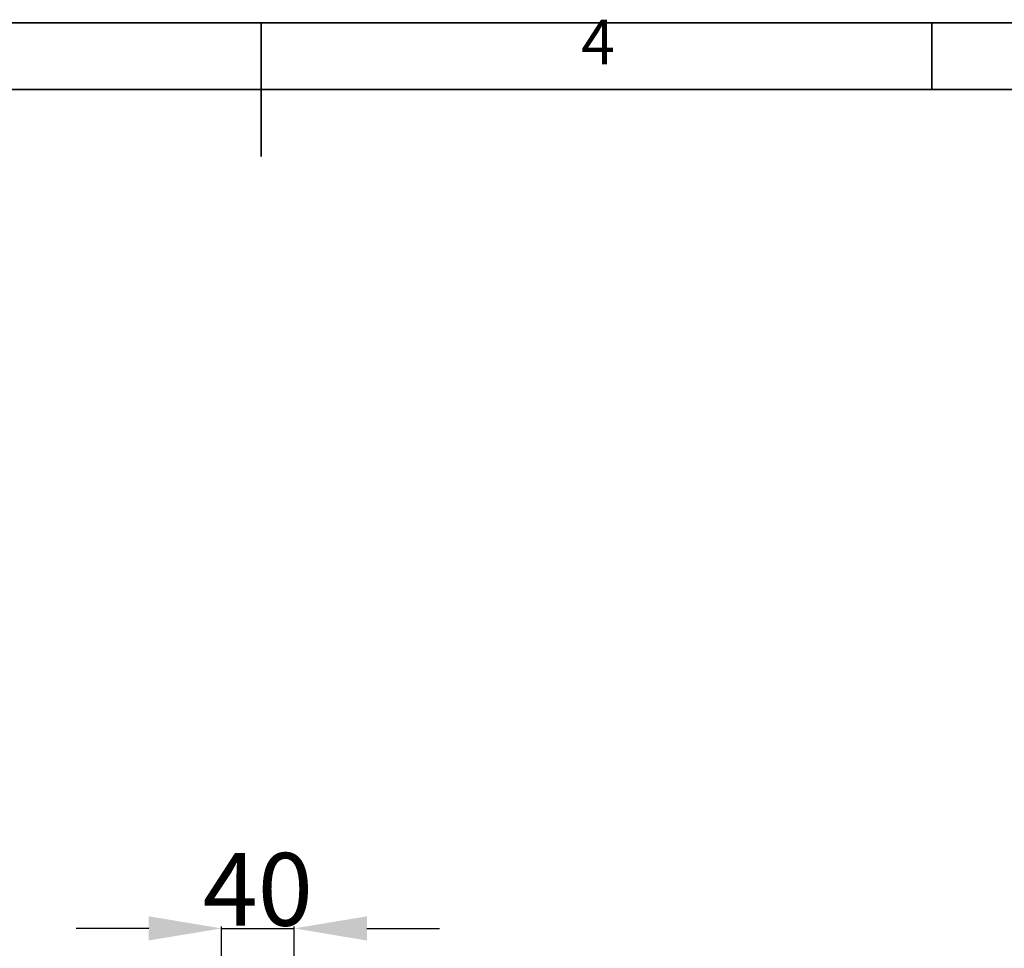
# Model space of a CAD drawing. Units: inches. Extents: x 5184 to 18378, y -422 to 5891.
# Drawn here: x 16770 to 17311, y 1259 to 1770 of the extents above; entities that cross this region are included whole.
import ezdxf

# ---------------------------------------------------------------- set-up
doc = ezdxf.new("R2010")
doc.units = ezdxf.units.IN
doc.header["$MEASUREMENT"] = 0
for name, color, linetype in [('7标注层', 4, 'Continuous'), ('PDF_Geomertry', 7, 'Continuous'), ('PDF_Text', 7, 'Continuous')]:
    doc.layers.add(name, color=color, linetype=linetype)
doc.styles.add('PC_TEXTSTYLE', font='ISOCP.SHX', dxfattribs={"width": 0.707, "bigfont": 'GBCBIG.SHX'})
doc.styles.add('宋体', font='txt')
doc.dimstyles.new('GB_LEADER', dxfattribs={"dimtxt": 3.5, "dimasz": 3.5, "dimexe": 1, "dimexo": 0, "dimgap": 1.5, "dimtad": 1, "dimdsep": 46, "dimtxsty": 'PC_TEXTSTYLE', "dimcen": 0, "dimclrd": 256, "dimclrt": 3, "dimadec": 0, "dimazin": 2, "dimtp": 0.1, "dimtm": 0.1, "dimtfac": 0.71, "dimtdec": 3, "dimtmove": 0, "dimatfit": 3, "dimfxl": 1, "dimtfill": 1, "dimarcsym": 0})

# ---------------------------------------------------------------- blocks, each defined once
blk = doc.blocks.new('*D31')
at = {"layer": '7标注层', "color": 7, "lineweight": -2}
for p, q in [((16840.74, 1269.46), (16800.74, 1269.46)), ((16880.74, 1269.46), (16920.74, 1269.46)), ((16960.74, 1269.46), (17000.74, 1269.46))]:
    blk.add_line(p, q, dxfattribs=at)
at = {"layer": '7标注层', "color": 0, "lineweight": -2}
for p, q in [((16880.74, 1215.81), (16880.74, 1270.46)), ((16920.74, 1191.12), (16920.74, 1270.46))]:
    blk.add_line(p, q, dxfattribs=at)
at = {"layer": '7标注层', "color": 7}
for points in [[(16840.74, 1262.8), (16840.74, 1276.13), (16880.74, 1269.46)], [(16960.74, 1276.13), (16960.74, 1262.8), (16920.74, 1269.46)]]:
    blk.add_solid(points, dxfattribs=at)
at = {"layer": 'Defpoints', "color": 0}
for p in [(16880.74, 1215.81), (16920.74, 1191.12)]:
    blk.add_point(p, dxfattribs=at)
at = {"layer": '7标注层', "color": 3, "insert": (16900.74, 1290.96), "char_height": 3.5, "attachment_point": 5, "style": 'PC_TEXTSTYLE', "bg_fill": 3, "box_fill_scale": 1.25, "bg_fill_color": 257, "bg_fill_transparency": 0}
blk.add_mtext('{\\fSimSun|b0|i0|c134|p0;\\H11.428571x;\\C0;40}', dxfattribs=at)
at = {"layer": 'Defpoints', "color": 0}
blk.add_point((16920.74, 1269.46), dxfattribs=at)

msp = doc.modelspace()

# ---------------------------------------------------------------- linework, layer by layer
at = {"layer": 'PDF_Geomertry', "lineweight": 35}
msp.add_lwpolyline([(15279.443, -421.968), (18378.271, -421.968), (18378.271, 672.967), (18378.271, 1767.902), (15279.443, 1767.902)], close=True, dxfattribs=at)
for points in [[(16902.652, 1767.902), (16902.652, 1694.282)], [(17271.491, 1767.902), (17271.491, 1731.222)], [(15321.358, -385.288), (18341.31, -385.288), (18341.31, 1731.222), (15321.358, 1731.222), (15321.358, -385.288)]]:
    msp.add_lwpolyline(points, dxfattribs=at)

# ---------------------------------------------------------------- texts
at = {"layer": 'PDF_Text', "insert": (17078.592, 1737.245), "char_height": 24.648, "attachment_point": 7, "style": '宋体'}
msp.add_mtext('4', dxfattribs=at)

# ---------------------------------------------------------------- next in the draw order: dimensions: what is measured, and where the dimension line sits
at = {"layer": '7标注层', "color": 0}
dim = msp.add_linear_dim(base=(16920.744, 1269.465), p1=(16880.744, 1215.805), p2=(16920.744, 1191.115), text='{\\fSimSun|b0|i0|c134|p0;\\H11.428571x;\\C0;40}', dimstyle='GB_LEADER', override={"dimasz": 40, "dimtxsty": 'PC_TEXTSTYLE', "dimclrd": 7}, dxfattribs=at)
dim.commit()
dim.dimension.update_dxf_attribs({"geometry": '*D31', "text_midpoint": (16900.744, 1290.965)})

doc.saveas('drawing.dxf')
